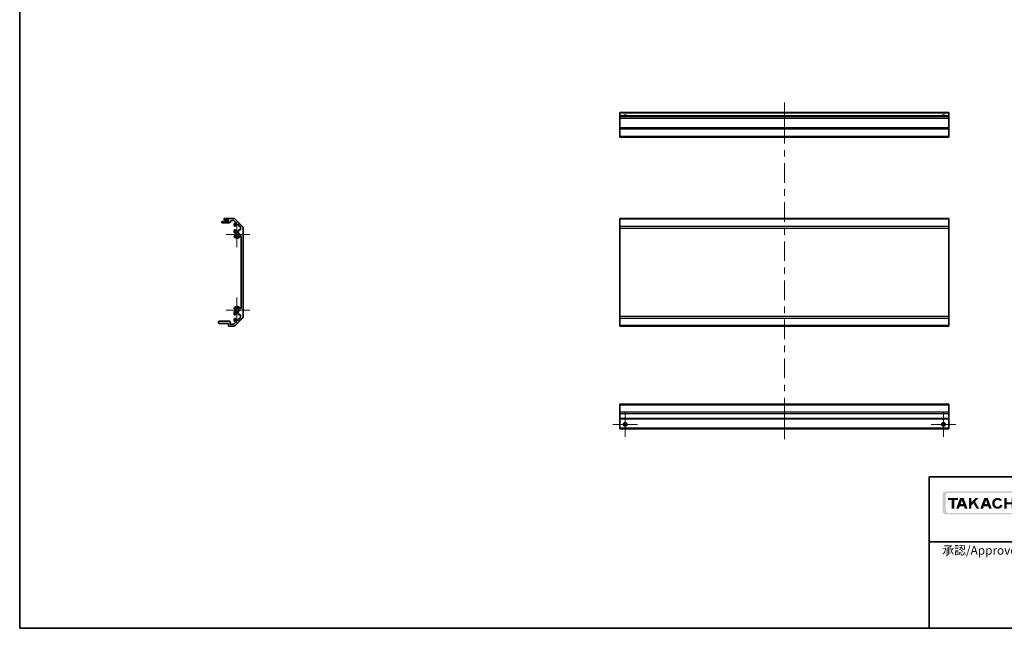
# Model space of a CAD drawing. Units: millimetres. Extents: x 0 to 8056, y -13 to 1405.
# Drawn here: x 3735 to 4644, y 0 to 562 of the extents above; entities that cross this region are included whole.
import ezdxf
from ezdxf.enums import TextEntityAlignment as Align

# ---------------------------------------------------------------- set-up
doc = ezdxf.new("R2010")
doc.units = ezdxf.units.MM
doc.header["$LTSCALE"] = 4.5
doc.linetypes.add('CHAIN', pattern=[0.35429999999999995, 0.2362, -0.0295, 0.0591, -0.0295])
for name, color, linetype, lineweight in [('Border (ISO)', 7, 'Continuous', 35), ('Center Mark (ISO)', 131, 'Continuous', 18), ('Centerline (ISO)', 131, 'Continuous', 18), ('Hatch (ISO)', 1, 'Continuous', 18), ('Title (ISO)', 7, 'Continuous', 35), ('Visible (ISO)', 7, 'Continuous', 35), ('Visible Narrow (ISO)', 7, 'Continuous', 25)]:
    doc.layers.add(name, color=color, linetype=linetype, lineweight=lineweight)
doc.styles.add('Note Text (TK)', font='MS PGothic.ttf')
doc.styles.add('文字スタイル67', font='arial.ttf')

# ---------------------------------------------------------------- blocks, each defined once
blk = doc.blocks.new('図面枠 tk図枠')
at = {"layer": 'Border (ISO)'}
for p, q in [((14.49999999999999, 289), (14.50000000000001, 8.000000000000009)), ((14.50000000000001, 8.000000000000009), (405.4999999999997, 8.000000000000009))]:
    blk.add_line(p, q, dxfattribs=at)
blk = doc.blocks.new('表題欄 tk表題欄')
at = {"layer": 'Hatch (ISO)'}
h = blk.add_hatch(color=256, dxfattribs=at)
edge = h.paths.add_edge_path(flags=0)
edge.add_arc((95.57537688673351, 236.2990653650367), 0.5958259999999997, 269.9999999999897, 360)
edge.add_line((96.17120288673351, 236.2990653650368), (96.1712028867335, 239.7107813650365))
edge.add_arc((95.5753768867335, 239.7107813650366), 0.5958259999999997, 0, 90.0000000000068)
edge.add_line((95.57537688673342, 240.3066073650366), (79.13710888673356, 240.3066073650366))
edge.add_arc((79.13710888673353, 239.7107813650366), 0.5958259999999997, 89.99999999999744, 180)
edge.add_line((78.54128288673351, 239.7107813650365), (78.54128288673331, 236.2990653650368))
edge.add_arc((79.13710888673332, 236.2990653650365), 0.5958259999999997, 180, 270.0000000000231)
edge.add_line((79.13710888673356, 235.7032393650365), (95.57537688673342, 235.7032393650367))
edge = h.paths.add_edge_path()
edge.add_line((77.83935088673356, 239.9556413650365), (77.83935088673356, 236.0542053650368))
edge.add_arc((78.54128288673346, 236.0542053650367), 0.7019319999998938, 180, 270.0000000000087)
edge.add_line((78.54128288673355, 235.3522733650368), (96.17120288673351, 235.3522733650368))
edge.add_arc((96.17120288673351, 236.0542053650367), 0.7019319999998921, 270, 360)
edge.add_line((96.8731348867334, 236.0542053650368), (96.87313488673352, 239.9556413650365))
edge.add_arc((96.1712028867336, 239.9556413650367), 0.7019319999998921, 0, 90.00000000000873)
edge.add_line((96.1712028867335, 240.6575733650367), (78.54128288673355, 240.6575733650366))
edge.add_arc((78.54128288673355, 239.9556413650365), 0.7019319999999984, 90, 180)
for points in [[(79.07181288673355, 239.1476033650369), (79.07181288673355, 238.6578833650367), (79.92066088673353, 238.6578833650367), (79.92066088673353, 236.6581933650368), (80.50832488673353, 236.6581933650368), (80.50832488673353, 238.6578833650367), (81.35717288673355, 238.6578833650367), (81.35717288673355, 239.1476033650369)], [(85.68407849525303, 236.6581933650368), (84.9434673993943, 237.8918698287545), (84.41792288673358, 237.3246628822781), (84.41792288673358, 236.6581933650368), (83.89555488673355, 236.6581933650368), (83.89555488673355, 239.1476033650369), (84.41792288673358, 239.1476033650369), (84.41792288673358, 238.0993979968839), (85.38913556809511, 239.1476033650369), (86.1069649084727, 239.1476033650369), (85.31925422435492, 238.2974470774499), (86.30334488673353, 236.6581933650368)], [(92.0914293961446, 239.1476033650369), (92.0914293961446, 236.6581933650368), (92.60971639614463, 236.6581933650368), (92.60971639614463, 237.6580383650368), (93.76872039614459, 237.6580383650368), (93.76872039614459, 236.6581933650368), (94.28700739614462, 236.6581933650368), (94.28700739614462, 239.1476033650369), (93.76872039614459, 239.1476033650369), (93.76872039614459, 238.1477583650367), (92.60971639614463, 238.1477583650367), (92.60971639614463, 239.1476033650369)], [(94.8420233961447, 239.1476033650369), (94.8420233961447, 236.6581933650368), (95.3643913961447, 236.6581933650368), (95.3643913961447, 239.1476033650369)]]:
    blk.add_hatch(color=256, dxfattribs=at).paths.add_polyline_path(points)
h = blk.add_hatch(color=256, dxfattribs=at)
h.paths.add_polyline_path([(82.59020695886475, 237.7110913650368), (81.95242681460245, 237.7110913650368), (82.27131688673356, 238.5794973650367)], flags=0)
h.paths.add_polyline_path([(82.77903014574996, 237.1968853650368), (81.76360362771717, 237.1968853650368), (81.56578886050404, 236.6581933650368), (80.94907288673355, 236.6581933650368), (81.86321688673355, 239.1476033650369), (82.67941688673353, 239.1476033650369), (83.59356088673351, 236.6581933650368), (82.97684491296302, 236.6581933650368)])
h = blk.add_hatch(color=256, dxfattribs=at)
h.paths.add_polyline_path([(87.52707281460243, 237.7110913650368), (88.16485295886469, 237.7110913650368), (87.84596288673359, 238.5794973650367)], flags=0)
h.paths.add_polyline_path([(87.14043486050403, 236.6581933650368), (87.3382496277172, 237.1968853650368), (88.35367614574989, 237.1968853650368), (88.551490912963, 236.6581933650368), (89.16820688673344, 236.6581933650368), (88.25406288673351, 239.1476033650369), (87.43786288673356, 239.1476033650369), (86.52371888673358, 236.6581933650368)])
h = blk.add_hatch(color=256, dxfattribs=at)
edge = h.paths.add_edge_path()
edge.add_arc((90.52309888673331, 237.9028983650369), 1.273272000000011, 38.55054079078439, 336.5820184016556)
edge.add_line((91.69149139614443, 237.3968543650369), (91.17255542714857, 237.6216113977801))
edge.add_ellipse((90.52309888673351, 237.9028983650369), major_axis=(0, -0.7998759999999119), ratio=0.8673469387756529, start_angle=128.5505407907963, end_angle=426.582018401653, ccw=False)
edge.add_line((91.09381514418376, 238.3576891122095), (91.51887237036831, 238.6964075050431))
at = {"layer": 'Title (ISO)'}
for p, q in [((74.70882392282105, 244.052739026017), (255.7088239228211, 244.052739026017)), ((74.70882392282105, 209.052739026017), (74.70882392282105, 244.052739026017)), ((149.7088239228211, 244.052739026017), (149.7088239228211, 209.052739026017)), ((230.7088239228211, 244.052739026017), (230.7088239228211, 209.052739026017)), ((255.7088239228211, 244.052739026017), (255.7088239228211, 209.052739026017)), ((243.2088239228211, 239.552739026017), (251.2088239228211, 240.5527390260171)), ((243.2088239228211, 239.552739026017), (243.2088239228211, 235.552739026017)), ((251.2088239228211, 234.552739026017), (251.2088239228211, 240.5527390260171)), ((243.2088239228211, 235.552739026017), (251.2088239228211, 234.552739026017)), ((230.7088239228211, 231.052739026017), (255.7088239228211, 231.052739026017)), ((74.70882392282105, 229.052739026017), (230.7088239228211, 229.052739026017)), ((99.70882392282108, 229.052739026017), (99.70882392282108, 209.052739026017)), ((124.708823922821, 229.052739026017), (124.708823922821, 209.052739026017)), ((230.7088239228211, 220.052739026017), (255.7088239228211, 220.052739026017)), ((149.7088239228211, 216.052739026017), (230.7088239228211, 216.052739026017)), ((255.7088239228211, 209.052739026017), (74.70882392282105, 209.052739026017))]:
    blk.add_line(p, q, dxfattribs=at)
at = {"layer": 'Title (ISO)', "color": 4, "linetype": 'CHAIN', "lineweight": 18, "ltscale": 8.889559745788574}
blk.add_line((238.2088239228211, 241.552739026017), (238.2088239228211, 233.552739026017), dxfattribs=at)
at = {"layer": 'Title (ISO)', "color": 4, "linetype": 'CHAIN', "lineweight": 18, "ltscale": 20.00163269042969}
blk.add_line((252.2088239228211, 237.552739026017), (234.2088239228211, 237.552739026017), dxfattribs=at)
at = {"layer": 'Title (ISO)'}
for radius in [3, 2]:
    blk.add_circle((238.2088239228211, 237.552739026017), radius, dxfattribs=at)
at = {"layer": 'Title (ISO)', "color": 1, "char_height": 2.000000029802321, "line_spacing_factor": 1.5, "style": 'Note Text (TK)'}
for s, insert, width, attachment_point in [('\\fＭＳ Ｐゴシック|b0|i0;品名/Title', (151.708823922821, 242.052739026017), 13.06432723999025, 4), ('\\fＭＳ Ｐゴシック|b0|i0;尺度/Scale', (232.7088239228211, 229.052739026017), 14.33918118476867, 4), ('\\fＭＳ Ｐゴシック|b0|i0;承認/Approved', (87.20882392282108, 227.052739026017), 19.32163715362549, 5), ('\\fＭＳ Ｐゴシック|b0|i0;検図/Checked', (112.208823922821, 227.052739026017), 18.32748532295227, 5), ('\\fＭＳ Ｐゴシック|b0|i0;製図/Created', (137.2088239228211, 227.052739026017), 17.47368454933166, 5), ('\\fＭＳ Ｐゴシック|b0|i0;作成日/Date', (151.708823922821, 212.552739026017), 16.39766097068788, 4)]:
    blk.add_mtext(s, dxfattribs=dict(at, insert=insert, width=width, attachment_point=attachment_point))
at = {"layer": 'Title (ISO)', "color": 7, "line_spacing_factor": 1.5, "style": 'Note Text (TK)'}
for s, insert, char_height, attachment_point in [('株式会社タカチ電機工業', (99.87313488673342, 238.052739026017), 2.5, 4), ('\\fＭＳ Ｐゴシック|b0|i0;/', (243.2088239228211, 214.552739026017), 2.000000029802321, 5)]:
    blk.add_mtext(s, dxfattribs=dict(at, insert=insert, char_height=char_height, attachment_point=attachment_point))
at = {"layer": 'Title (ISO)', "color": 7, "insert": (99.87313488673342, 232.052739026017), "char_height": 1.49859994649887, "width": 48.16879749298095, "attachment_point": 4, "line_spacing_factor": 1.5, "style": 'Note Text (TK)'}
blk.add_mtext('\\fArial|b0|i0;TAKACHI ELECTRONICS ENCLOSURE CO., LTD.', dxfattribs=at)
at = {"layer": 'Title (ISO)', "color": 7}
for tag, p, height, style in [('<品名>_001', (157.027005730843, 235.5754662581048), 2.5, 'Note Text (TK)'), ('<Title>_001', (157.4387011349265, 230.5513747487906), 2.000000029802321, '文字スタイル67'), ('<ページ_No.>_001', (238.0980284456275, 213.302739026017), 2.5, 'Note Text (TK)'), ('<総ページ数>_001', (246.7997329866371, 213.302739026017), 2.5, 'Note Text (TK)'), ('作成日_001', (175.6179145609817, 211.2601253517655), 2.5, 'Note Text (TK)')]:
    blk.add_attdef(tag, p, '', height=height, dxfattribs=dict(at, style=style))
at = {"layer": 'Title (ISO)', "color": 7, "style": 'Note Text (TK)'}
for tag, p in [('<尺度>', (243.2088239228211, 223.5527390260171)), ('<承認>', (87.20882392282108, 217.052739026017))]:
    blk.add_attdef(tag, text='', height=2.5, dxfattribs=at).set_placement(p, align=Align.MIDDLE_CENTER)

msp = doc.modelspace()

# ---------------------------------------------------------------- linework, layer by layer
at = {"layer": 'Center Mark (ISO)', "linetype": 'Continuous'}
for p, q in [((3935.213425644961, 363.740165399261), (3935.213425644961, 375.540165399261)), ((3935.213425644961, 363.740165399261), (3925.213425644961, 363.740165399261)), ((3935.213425644961, 363.740165399261), (3947.013425644961, 363.740165399261)), ((3935.213425644961, 363.740165399261), (3935.213425644961, 351.940165399261)), ((3935.213425644961, 293.740165399261), (3935.213425644961, 305.540165399261)), ((3935.213425644961, 293.740165399261), (3925.213425644961, 293.740165399261)), ((3935.213425644961, 293.740165399261), (3947.013425644961, 293.740165399261)), ((3935.213425644961, 293.740165399261), (3935.213425644961, 281.940165399261)), ((4293.766981961038, 188.2878475450934), (4293.766981961038, 199.7878475450934)), ((4587.766981961038, 188.2878475450061), (4587.766981961038, 199.7878475450061)), ((4293.766981961038, 188.2878475450934), (4282.266981961038, 188.2878475450934)), ((4293.766981961038, 188.2878475450934), (4305.266981961039, 188.2878475450934)), ((4293.766981961038, 188.2878475450934), (4293.766981961038, 176.7878475450934)), ((4587.766981961038, 188.2878475450061), (4576.266981961038, 188.2878475450061)), ((4587.766981961038, 188.2878475450061), (4599.266981961038, 188.2878475450061)), ((4587.766981961038, 188.2878475450061), (4587.766981961038, 176.7878475450062))]:
    msp.add_line(p, q, dxfattribs=at)
at = {"layer": 'Centerline (ISO)'}
for p, q in [((4440.766981961117, 475.6611075220518), (4440.766981961121, 485.6611075220518)), ((4440.766981961117, 475.6611075220518), (4440.766981961115, 465.6611075220518)), ((4440.766981961037, 184.7878475450498), (4440.76698196104, 194.7878475450498)), ((4440.766981961037, 184.7878475450498), (4440.766981961036, 174.7878475450498))]:
    msp.add_line(p, q, dxfattribs=at)
at = {"layer": 'Centerline (ISO)', "linetype": 'Continuous'}
for p, q in [((4440.766981961115, 465.6611075220518), (4440.766981961109, 447.5519500249267)), ((4440.766981961107, 441.5519500249266), (4440.766981961106, 435.5519500249266)), ((4440.766981961103, 429.5519500249266), (4440.766981961099, 411.4427925278012)), ((4440.766981961096, 405.4427925278011), (4440.766981961096, 399.4427925278013)), ((4440.766981961092, 393.4427925278013), (4440.766981961089, 375.333635030676)), ((4440.766981961087, 369.3336350306759), (4440.766981961085, 363.3336350306759)), ((4440.766981961083, 357.333635030676), (4440.766981961079, 339.2244775335507)), ((4440.766981961077, 333.2244775335507), (4440.766981961075, 327.2244775335507)), ((4440.766981961075, 321.2244775335507), (4440.766981961069, 303.1153200364254)), ((4440.766981961068, 297.1153200364254), (4440.766981961064, 291.1153200364253)), ((4440.766981961064, 285.1153200364253), (4440.766981961059, 267.0061625393001)), ((4440.766981961057, 261.0061625393), (4440.766981961055, 255.0061625393)), ((4440.766981961052, 249.0061625393), (4440.766981961049, 230.8970050421747)), ((4440.766981961046, 224.8970050421747), (4440.766981961044, 218.8970050421747)), ((4440.766981961044, 212.8970050421747), (4440.76698196104, 194.7878475450498))]:
    msp.add_line(p, q, dxfattribs=at)
at = {"layer": 'Visible (ISO)'}
for p, q in [((4288.766981961117, 475.6611075220068), (4288.766981961115, 476.1611075220065)), ((4592.766981961117, 476.161107522097), (4288.766981961115, 476.1611075220065)), ((4288.766981961117, 475.6611075220068), (4288.766981961118, 473.1611075220069)), ((4288.766981961118, 472.6611075220342), (4288.766981961118, 473.161107522034)), ((4592.766981961118, 473.161107522124), (4288.766981961118, 473.1611075220341)), ((4592.766981961117, 476.161107522097), (4592.766981961117, 475.6611075220972)), ((4592.766981961118, 473.161107522097), (4592.766981961117, 475.6611075220972)), ((4592.766981961118, 473.161107522124), (4592.766981961118, 472.6611075221243)), ((4288.766981961118, 472.6611075220342), (4288.766981961118, 471.1611075220341)), ((4288.766981961118, 470.6611075220349), (4288.766981961118, 471.1611075220348)), ((4592.766981961118, 471.161107522125), (4288.766981961118, 471.1611075220348)), ((4288.766981961118, 470.6611075220349), (4288.766981961121, 462.2895346467811)), ((4592.766981961118, 471.1611075221243), (4592.766981961118, 472.6611075221243)), ((4592.766981961118, 471.161107522125), (4592.766981961118, 470.6611075221251)), ((4592.766981961121, 462.2895346468713), (4592.766981961118, 470.6611075221251)), ((4288.766981961122, 460.875321084408), (4288.766981961121, 462.2895346467811)), ((4288.766981961122, 460.875321084408), (4288.766981961122, 454.0468939596596)), ((4592.766981961121, 462.2895346468713), (4592.766981961122, 460.8753210844982)), ((4592.766981961124, 454.0468939597499), (4592.766981961122, 460.8753210844981)), ((4288.766981961122, 453.4611075220324), (4288.766981961122, 454.0468939596596)), ((4288.766981961122, 453.4611075220324), (4592.766981961124, 453.4611075221226)), ((4592.766981961124, 454.0468939597499), (4592.766981961124, 453.4611075221226)), ((3921.213425644961, 374.890165399261), (3921.213425644961, 375.090165399261)), ((3921.713425644961, 375.590165399261), (3927.213425644961, 375.590165399261)), ((3927.988892612806, 374.390165399261), (3921.713425644961, 374.390165399261)), ((3923.213425644961, 377.740165399261), (3923.213425644961, 377.9401653992611)), ((3923.713425644961, 378.440165399261), (3932.084998520215, 378.440165399261)), ((3927.213425644961, 377.240165399261), (3923.713425644961, 377.240165399261)), ((3927.213425644961, 375.590165399261), (3927.213425644961, 377.240165399261)), ((3930.064254017774, 376.472347318676), (3928.362597272148, 374.557983479846)), ((3931.960734451504, 376.640165399261), (3930.437958677116, 376.640165399261)), ((3933.864287842096, 374.9437187898543), (3932.314287842096, 376.4937187898543)), ((3932.713425644961, 371.940165399261), (3932.713425644961, 373.590165399261)), ((3933.213425644961, 374.090165399261), (3933.510734451503, 374.090165399261)), ((3933.499212082588, 377.8543789616342), (3940.327639207334, 371.0259518368879)), ((4288.766981961081, 377.854378961634), (4288.766981961081, 378.440165399261)), ((4592.766981961081, 378.440165399261), (4288.766981961081, 378.440165399261)), ((4288.766981961081, 377.8543789616342), (4288.766981961082, 371.0259518368879)), ((4592.766981961081, 378.440165399261), (4592.766981961081, 377.854378961634)), ((4592.766981961084, 371.0259518368879), (4592.766981961081, 377.8543789616342)), ((3932.713425644961, 365.4128464748906), (3932.713425644961, 367.540165399261)), ((3933.963425644961, 371.4401653992609), (3933.213425644961, 371.4401653992609)), ((3933.213425644961, 368.040165399261), (3933.963425644961, 368.040165399261)), ((3933.963425644961, 372.840165399261), (3933.963425644961, 371.4401653992609)), ((3936.763425644961, 372.840165399261), (3933.963425644961, 372.840165399261)), ((3933.963425644961, 368.040165399261), (3933.963425644961, 366.640165399261)), ((3933.963425644961, 366.640165399261), (3936.763425644961, 366.640165399261)), ((3936.763425644961, 371.4401653992609), (3936.763425644961, 372.840165399261)), ((3938.463425644961, 371.4401653992609), (3936.763425644961, 371.4401653992609)), ((3936.763425644961, 368.040165399261), (3938.463425644961, 368.040165399261)), ((3936.763425644961, 366.640165399261), (3936.763425644961, 368.040165399261)), ((3938.463425644961, 368.040165399261), (3938.463425644961, 371.4401653992609)), ((3940.913425644961, 369.6117382745149), (3940.913425644961, 287.8685925240072)), ((4288.766981961082, 369.6117382745149), (4288.766981961082, 371.0259518368879)), ((4288.766981961082, 369.6117382745149), (4288.766981961082, 287.8685925240072)), ((4592.766981961084, 371.0259518368879), (4592.766981961084, 369.6117382745149)), ((4592.766981961084, 287.8685925240072), (4592.766981961084, 369.6117382745149)), ((3932.713315392242, 361.5533050407975), (3932.713425644961, 362.0674843236314)), ((3939.113425644961, 295.6499049150512), (3939.113425644961, 361.8304258834707)), ((3932.713425644961, 295.4128464748906), (3932.713315392242, 295.9270257577245)), ((3932.713425644961, 289.940165399261), (3932.713425644961, 292.0674843236313)), ((3918.213425644961, 282.040165399261), (3918.213425644961, 283.040165399261)), ((3918.713425644961, 283.5401653992608), (3928.513425644961, 283.5401653992608)), ((3929.013425644961, 283.040165399261), (3929.013425644961, 281.340165399261)), ((3932.314287842096, 280.9866120086677), (3933.864287842096, 282.5366120086677)), ((3932.713425644961, 283.8901653992611), (3932.713425644961, 285.5401653992609)), ((3933.963425644961, 289.4401653992609), (3933.213425644961, 289.4401653992609)), ((3933.213425644961, 286.040165399261), (3933.963425644961, 286.040165399261)), ((3933.510734451503, 283.390165399261), (3933.213425644961, 283.390165399261)), ((3940.327639207334, 286.4543789616341), (3933.499212082588, 279.6259518368878)), ((3933.963425644961, 290.8401653992608), (3933.963425644961, 289.4401653992609)), ((3936.763425644961, 290.8401653992608), (3933.963425644961, 290.8401653992608)), ((3933.963425644961, 286.040165399261), (3933.963425644961, 284.6401653992611)), ((3933.963425644961, 284.6401653992611), (3936.763425644961, 284.6401653992611)), ((3936.763425644961, 289.4401653992609), (3936.763425644961, 290.8401653992608)), ((3938.463425644961, 289.4401653992609), (3936.763425644961, 289.4401653992609)), ((3936.763425644961, 286.040165399261), (3938.463425644961, 286.040165399261)), ((3936.763425644961, 284.6401653992611), (3936.763425644961, 286.040165399261)), ((3938.463425644961, 286.040165399261), (3938.463425644961, 289.4401653992609)), ((4288.766981961082, 286.4543789616341), (4288.766981961082, 287.8685925240072)), ((4288.766981961082, 286.4543789616341), (4288.766981961081, 279.6259518368878)), ((4592.766981961084, 287.8685925240072), (4592.766981961084, 286.4543789616341)), ((4592.766981961081, 279.6259518368878), (4592.766981961084, 286.4543789616341)), ((3927.213425644961, 281.5401653992608), (3918.713425644961, 281.5401653992608)), ((3927.213425644961, 279.5401653992609), (3927.213425644961, 281.5401653992608)), ((3932.084998520215, 279.0401653992609), (3927.713425644961, 279.0401653992609)), ((3929.513425644961, 280.840165399261), (3931.960734451504, 280.840165399261)), ((4288.766981961081, 279.0401653992609), (4288.766981961081, 279.6259518368878)), ((4592.766981961081, 279.0401653992609), (4288.766981961081, 279.0401653992609)), ((4592.766981961081, 279.6259518368878), (4592.766981961081, 279.0401653992609)), ((4288.766981961043, 206.4020611074695), (4288.766981961043, 206.9878475450968)), ((4592.766981961044, 206.9878475450066), (4288.766981961043, 206.9878475450968)), ((4288.766981961043, 206.4020611074695), (4288.766981961042, 199.5736339827211)), ((4592.766981961044, 206.9878475450066), (4592.766981961044, 206.4020611073793)), ((4592.766981961042, 199.573633982631), (4592.766981961044, 206.4020611073793)), ((4288.766981961041, 198.159420420348), (4288.766981961042, 199.5736339827211)), ((4288.766981961041, 198.159420420348), (4288.76698196104, 193.7878475450942)), ((4288.76698196104, 193.2878475450943), (4288.76698196104, 193.7878475450942)), ((4288.76698196104, 193.2878475450949), (4288.766981961037, 184.7878475450949)), ((4592.76698196104, 193.287847545004), (4288.76698196104, 193.2878475450943)), ((4592.766981961042, 199.573633982631), (4592.76698196104, 198.1594204202576)), ((4592.76698196104, 193.7878475450039), (4592.76698196104, 198.1594204202576)), ((4592.76698196104, 193.7878475450039), (4592.76698196104, 193.287847545004)), ((4592.766981961037, 184.7878475450047), (4592.76698196104, 193.2878475450046)), ((4288.766981961037, 184.287847545095), (4288.766981961037, 184.7878475450949)), ((4592.766981961037, 184.2878475450048), (4288.766981961037, 184.287847545095)), ((4294.885015949787, 187.2878475451208), (4292.648947972288, 187.2878475451214)), ((4588.885015949787, 187.2878475450335), (4586.648947972288, 187.2878475450342)), ((4592.766981961037, 184.7878475450047), (4592.766981961037, 184.2878475450048))]:
    msp.add_line(p, q, dxfattribs=at)
for centre in [(4293.766981961038, 188.2878475450934), (4587.766981961038, 188.2878475450061)]:
    msp.add_circle(centre, 1.5, dxfattribs=at)
for centre, radius, start, end in [((4293.766981961118, 472.1611075220081), 1.500000000000006, 41.81031489579511, 138.1896851042415), ((4587.766981961118, 472.1611075220955), 1.499999999999998, 41.81031489579618, 138.1896851042436), ((3921.713425644961, 375.090165399261), 0.5000000000000006, 90, 180), ((3921.713425644961, 374.890165399261), 0.4999999999999896, 180, 270), ((3923.713425644961, 377.9401653992611), 0.4999999999999938, 90, 180), ((3923.713425644961, 377.740165399261), 0.4999999999999984, 180, 270), ((3927.988892612806, 374.890165399261), 0.499999999999981, 270, 318.3664606634362), ((3930.437958677116, 376.140165399261), 0.5000000000000071, 90, 138.3664606634328), ((3931.960734451504, 376.140165399261), 0.4999999999999582, 44.99999999999375, 90), ((3932.084998520215, 376.4401653992609), 2.000000000000019, 44.99999999999518, 90), ((3933.213425644961, 373.590165399261), 0.4999999999999973, 90, 180), ((3933.510734451503, 374.590165399261), 0.4999999999999938, 270, 44.99999999999663), ((3933.213425644961, 371.940165399261), 0.4999999999999984, 180, 270), ((3933.213425644961, 367.540165399261), 0.5000000000000006, 90, 180), ((3933.470997116398, 365.6699174099738), 0.799999999999995, 198.7439012323955, 312.0797868606126), ((3935.213425644961, 363.740165399261), 1.8, 227.9202131393873, 132.0797868606122), ((3938.913425644961, 369.6117382745149), 1.999999999999995, 0, 44.99999999999518), ((3933.470997116398, 361.8104133885482), 0.8001164275298112, 198.7439012323948, 227.9202131393876), ((3933.470997116398, 361.8104133885482), 0.7999999999999986, 47.92021313938596, 161.2560987676054), ((3935.213425644961, 363.740165399261), 3.4001164275298, 227.9202131393871, 330.6794706376446), ((3938.613686129171, 361.8304258834707), 0.4997395157902886, 0, 150.6794706376445), ((3933.470997116398, 295.6699174099739), 0.8001164275297096, 132.0797868606105, 161.2560987676071), ((3933.470997116398, 295.6699174099739), 0.8000000000000124, 198.743901232399, 312.0797868606116), ((3933.470997116398, 291.810413388548), 0.8000000000000032, 47.92021313938668, 161.2560987676104), ((3935.213425644961, 293.740165399261), 3.4001164275298, 29.32052936235542, 132.0797868606122), ((3935.213425644961, 293.740165399261), 1.799999999999995, 227.9202131393876, 132.0797868606122), ((3938.613686129171, 295.6499049150512), 0.4997395157902862, 209.3205293623554, 0), ((3918.713425644961, 283.040165399261), 0.4999999999999938, 90, 180), ((3918.713425644961, 282.040165399261), 0.4999999999999984, 180, 270), ((3928.513425644961, 283.040165399261), 0.4999999999999984, 0, 90), ((3933.213425644961, 289.940165399261), 0.4999999999999984, 180, 270), ((3933.213425644961, 285.5401653992609), 0.4999999999999993, 90, 180), ((3933.213425644961, 283.8901653992611), 0.4999999999999984, 180, 270), ((3933.510734451503, 282.890165399261), 0.4999999999999968, 315.0000000000062, 90), ((3938.913425644961, 287.8685925240072), 1.999999999999984, 315.0000000000048, 0), ((3927.713425644961, 279.5401653992609), 0.4999999999999984, 180, 270), ((3929.513425644961, 281.340165399261), 0.4999999999999984, 180, 270), ((3931.960734451504, 281.340165399261), 0.500000000000016, 270, 315.0000000000034), ((3932.084998520215, 281.0401653992609), 2.000000000000019, 270, 315.0000000000048)]:
    msp.add_arc(centre, radius, start, end, dxfattribs=at)
at = {"layer": 'Visible Narrow (ISO)'}
for p, q in [((4592.766981961117, 475.6611075220972), (4288.766981961117, 475.6611075220068)), ((4592.766981961118, 472.6611075221243), (4288.766981961118, 472.6611075220342)), ((4592.766981961118, 470.6611075221251), (4288.766981961118, 470.6611075220349)), ((4592.766981961121, 462.2895346468713), (4288.766981961121, 462.2895346467811)), ((4592.766981961122, 460.8753210844981), (4288.766981961122, 460.875321084408)), ((4592.766981961124, 454.0468939597499), (4288.766981961122, 454.0468939596596)), ((4592.766981961081, 377.8543789616342), (4288.766981961081, 377.8543789616342)), ((4592.766981961084, 371.0259518368879), (4288.766981961082, 371.0259518368879)), ((4288.766981961082, 369.6117382745149), (4592.766981961084, 369.6117382745149)), ((4592.766981961084, 287.8685925240072), (4288.766981961082, 287.8685925240072)), ((4288.766981961082, 286.4543789616341), (4592.766981961084, 286.4543789616341)), ((4592.766981961081, 279.6259518368878), (4288.766981961081, 279.6259518368878)), ((4288.766981961043, 206.4020611074695), (4592.766981961044, 206.4020611073793)), ((4592.766981961042, 199.573633982631), (4288.766981961042, 199.5736339827211)), ((4592.76698196104, 198.1594204202576), (4288.766981961041, 198.159420420348)), ((4592.76698196104, 193.7878475450039), (4288.76698196104, 193.7878475450942)), ((4592.766981961037, 184.7878475450047), (4288.766981961037, 184.7878475450949)), ((4295.181195523411, 187.7878475451205), (4292.352768398663, 187.7878475451214)), ((4589.181195523411, 187.7878475450332), (4586.352768398665, 187.7878475450341))]:
    msp.add_line(p, q, dxfattribs=at)
for centre in [(4293.766981961038, 188.2878475450934), (4587.766981961038, 188.2878475450061), (4587.766981961038, 188.2878475450061)]:
    msp.add_circle(centre, 1.7705, dxfattribs=at)
for centre, radius, start, end in [((4293.766981961118, 472.1611075220081), 1.770499999999985, 34.38925115567533, 145.6107488443632), ((4587.766981961118, 472.1611075220955), 1.770499999999995, 34.38925115567533, 145.6107488443618), ((4587.766981961118, 472.1611075220955), 1.770499999999995, 34.38925115567533, 145.6107488443618), ((3935.213425644961, 363.740165399261), 2.178999999999998, 211.4888326787767, 148.5111673212231), ((3935.213425644961, 293.740165399261), 2.178999999999998, 211.488832678777, 148.5111673212228)]:
    msp.add_arc(centre, radius, start, end, dxfattribs=at)

# ---------------------------------------------------------------- block references
at = {"xscale": 4, "yscale": 4, "zscale": 4}
msp.add_blockref('図面枠 tk図枠', (3676.500003578739, -31.99999771802274), dxfattribs=at)
ref = msp.add_blockref('表題欄 tk表題欄', (4275.664707887454, -836.2109538220909), dxfattribs=dict(xscale=4, yscale=4, zscale=4))
ref.add_attrib('<品名>_001', 'フレーム1 , 2', (4905.022730829454, 107.227274863625), dxfattribs={"layer": 'Title (ISO)', "color": 7, "height": 10, "style": 'Note Text (TK)'})
ref.add_attrib('<尺度>_001', '1:4', (5238.670457847335, 53.00000228197741), dxfattribs={"layer": 'Title (ISO)', "color": 7, "height": 10, "style": 'Note Text (TK)'})
ref.add_attrib('作成日_001', '2017/07/25', (4978.136366131382, 8.829547584971216), dxfattribs={"layer": 'Title (ISO)', "color": 7, "height": 10, "style": 'Note Text (TK)'})
ref.add_attrib('<Title>_001', 'Frame1, 2', (4904.666442836667, 87.5497975882218), dxfattribs={"layer": 'Title (ISO)', "color": 7, "height": 8.00000011920929, "style": '文字スタイル67'})
ref.add_attrib('<ページ_No.>_001', '3', (5226.863639834004, 17.00000228197732), dxfattribs={"layer": 'Title (ISO)', "color": 7, "height": 10, "style": 'Note Text (TK)'})
ref.add_attrib('<総ページ数>_001', '5', (5262.863639834003, 17.00000228197732), dxfattribs={"layer": 'Title (ISO)', "color": 7, "height": 10, "style": 'Note Text (TK)'})

doc.saveas('drawing.dxf')
